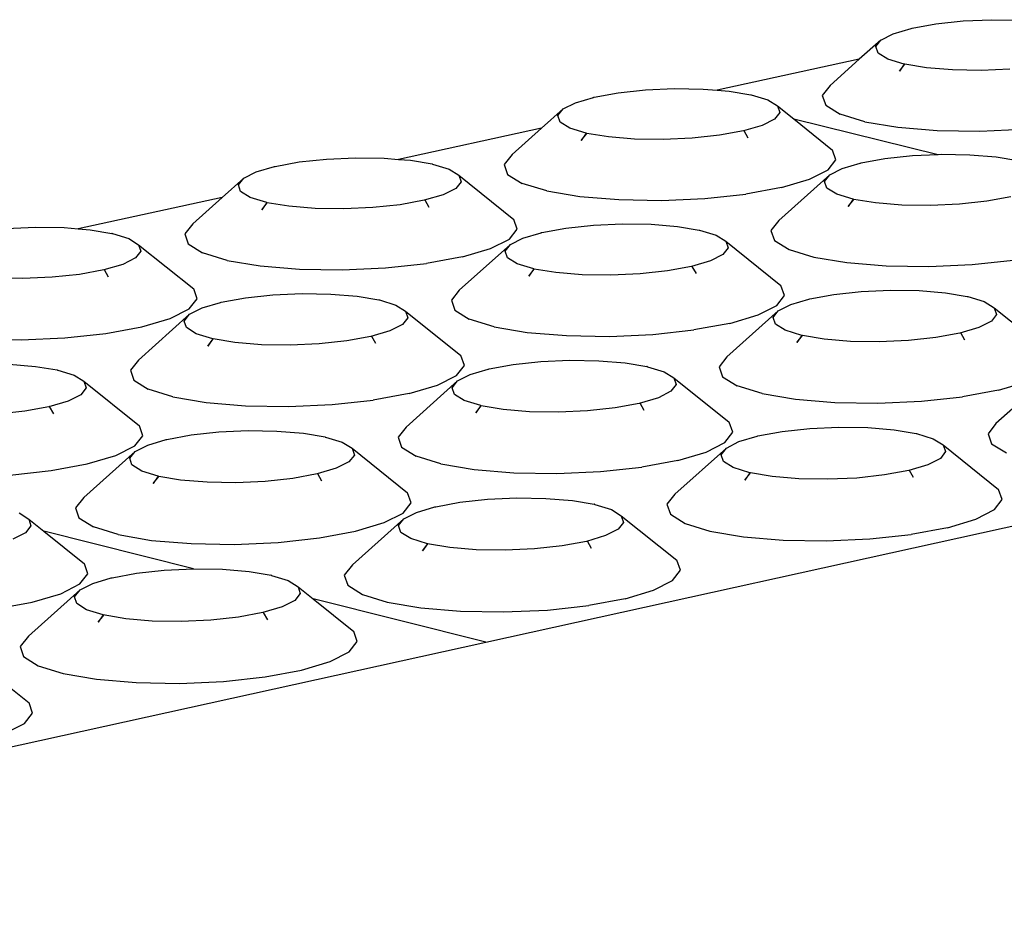
# Model space of a CAD drawing. Units: millimetres. Extents: x 582272 to 593759, y 6957416 to 6960821.
# Drawn here: x 587591 to 587592, y 6959728 to 6959729 of the extents above; entities that cross this region are included whole.
import ezdxf

# ---------------------------------------------------------------- set-up
doc = ezdxf.new("R2010")
doc.units = ezdxf.units.MM
doc.layers.add('RAMPA', color=10, linetype='Continuous')

msp = doc.modelspace()

# ---------------------------------------------------------------- linework, layer by layer
at = {"layer": 'RAMPA'}
for p, q in [((587592.2938, 6959729.4522), (587592.3197, 6959729.4598)), ((587592.3197, 6959729.4598), (587592.3209, 6959729.4601)), ((587592.3197, 6959729.4598), (587592.3198, 6959729.4599)), ((587592.3198, 6959729.4599), (587592.3209, 6959729.4601)), ((587592.3209, 6959729.4601), (587592.3553, 6959729.4664)), ((587592.3553, 6959729.4664), (587592.3947, 6959729.4707)), ((587592.3947, 6959729.4707), (587592.4364, 6959729.4725)), ((587592.4364, 6959729.4725), (587592.4776, 6959729.4719)), ((587592.2759, 6959729.4431), (587592.2938, 6959729.4522)), ((587592.2759, 6959729.4431), (587592.2447, 6959729.4152)), ((587592.2684, 6959729.4335), (587592.2759, 6959729.4431)), ((587592.2718, 6959729.4241), (587592.2684, 6959729.4335)), ((587592.2859, 6959729.4154), (587592.2718, 6959729.4241)), ((587592.2447, 6959729.4152), (587592.0391, 6959729.3705)), ((587592.2447, 6959729.4152), (587592.2023, 6959729.3772)), ((587592.3098, 6959729.4082), (587592.2859, 6959729.4154)), ((587592.3098, 6959729.4082), (587592.3027, 6959729.3978)), ((587592.3027, 6959729.3978), (587592.3105, 6959729.4079)), ((587592.3105, 6959729.4079), (587592.3098, 6959729.4082)), ((587592.3417, 6959729.4028), (587592.3105, 6959729.4079)), ((587592.3796, 6959729.3997), (587592.3417, 6959729.4028)), ((587592.4209, 6959729.399), (587592.3796, 6959729.3997)), ((587592.4626, 6959729.4009), (587592.4209, 6959729.399)), ((587592.2023, 6959729.3772), (587592.1911, 6959729.3628)), ((587591.8342, 6959729.3524), (587591.8602, 6959729.3601)), ((587591.8602, 6959729.3601), (587591.8614, 6959729.3604)), ((587591.8602, 6959729.3601), (587591.8603, 6959729.3602)), ((587591.8603, 6959729.3602), (587591.8614, 6959729.3604)), ((587591.8614, 6959729.3604), (587591.896, 6959729.3668)), ((587591.896, 6959729.3668), (587591.9355, 6959729.371)), ((587591.9355, 6959729.371), (587591.9773, 6959729.3729)), ((587591.9773, 6959729.3729), (587592.0186, 6959729.3722)), ((587592.0186, 6959729.3722), (587592.0391, 6959729.3705)), ((587592.0391, 6959729.3705), (587592.0565, 6959729.3691)), ((587592.0565, 6959729.3691), (587592.0877, 6959729.3639)), ((587592.0879, 6959729.3638), (587592.0877, 6959729.3639)), ((587592.0879, 6959729.3638), (587592.0885, 6959729.3637)), ((587592.0885, 6959729.3637), (587592.1123, 6959729.3564)), ((587592.1911, 6959729.3628), (587592.1962, 6959729.3487)), ((587591.8161, 6959729.3433), (587591.8342, 6959729.3524)), ((587592.1123, 6959729.3564), (587592.1264, 6959729.3478)), ((587592.1264, 6959729.3478), (587592.1298, 6959729.3383)), ((587592.1264, 6959729.3478), (587592.1498, 6959729.329)), ((587592.1962, 6959729.3487), (587592.2172, 6959729.3358)), ((587591.8161, 6959729.3433), (587591.7849, 6959729.3153)), ((587591.8085, 6959729.3337), (587591.8161, 6959729.3433)), ((587591.8118, 6959729.3242), (587591.8085, 6959729.3337)), ((587592.1298, 6959729.3383), (587592.1222, 6959729.3287)), ((587592.2528, 6959729.3249), (587592.2172, 6959729.3358)), ((587591.8259, 6959729.3155), (587591.8118, 6959729.3242)), ((587592.1042, 6959729.3195), (587592.077, 6959729.3115)), ((587592.1222, 6959729.3287), (587592.1042, 6959729.3195)), ((587592.1498, 6959729.329), (587592.3587, 6959729.2775)), ((587592.1498, 6959729.329), (587592.2058, 6959729.2839)), ((587592.2528, 6959729.3249), (587592.3006, 6959729.3169)), ((587592.3006, 6959729.3169), (587592.3572, 6959729.3122)), ((587591.7849, 6959729.3153), (587591.5781, 6959729.2704)), ((587591.7849, 6959729.3153), (587591.7425, 6959729.2773)), ((587591.8497, 6959729.3082), (587591.8259, 6959729.3155)), ((587591.8497, 6959729.3082), (587591.8426, 6959729.2978)), ((587591.8426, 6959729.2978), (587591.8504, 6959729.308)), ((587591.8504, 6959729.308), (587591.8497, 6959729.3082)), ((587591.8817, 6959729.3028), (587591.8504, 6959729.308)), ((587591.9196, 6959729.2997), (587591.8817, 6959729.3028)), ((587592.0424, 6959729.3052), (587592.0029, 6959729.3009)), ((587592.077, 6959729.3115), (587592.0424, 6959729.3052)), ((587592.0781, 6959729.3117), (587592.077, 6959729.3115)), ((587592.0839, 6959729.3013), (587592.0781, 6959729.3117)), ((587592.3572, 6959729.3122), (587592.4188, 6959729.3113)), ((587592.4188, 6959729.3113), (587592.4812, 6959729.314)), ((587591.961, 6959729.2991), (587591.9196, 6959729.2997)), ((587592.0029, 6959729.3009), (587591.961, 6959729.2991)), ((587591.7425, 6959729.2773), (587591.7311, 6959729.2629)), ((587592.2108, 6959729.2698), (587592.2058, 6959729.2839)), ((587592.2818, 6959729.2715), (587592.3214, 6959729.2758)), ((587592.3214, 6959729.2758), (587592.3587, 6959729.2775)), ((587592.3587, 6959729.2775), (587592.3633, 6959729.2777)), ((587592.3633, 6959729.2777), (587592.4047, 6959729.277)), ((587592.4047, 6959729.277), (587592.4427, 6959729.2739)), ((587592.4427, 6959729.2739), (587592.474, 6959729.2687)), ((587591.3725, 6959729.2523), (587591.3987, 6959729.2599)), ((587591.3987, 6959729.2599), (587591.3999, 6959729.2603)), ((587591.3987, 6959729.2599), (587591.3988, 6959729.2601)), ((587591.3988, 6959729.2601), (587591.3999, 6959729.2603)), ((587591.3999, 6959729.2603), (587591.4346, 6959729.2667)), ((587591.4346, 6959729.2667), (587591.4742, 6959729.2709)), ((587591.4742, 6959729.2709), (587591.5162, 6959729.2728)), ((587591.5162, 6959729.2728), (587591.5575, 6959729.2721)), ((587591.5575, 6959729.2721), (587591.5781, 6959729.2704)), ((587591.5781, 6959729.2704), (587591.5955, 6959729.269)), ((587591.5955, 6959729.269), (587591.6267, 6959729.2638)), ((587591.6269, 6959729.2637), (587591.6267, 6959729.2638)), ((587591.6269, 6959729.2637), (587591.6275, 6959729.2636)), ((587591.6275, 6959729.2636), (587591.6513, 6959729.2563)), ((587591.7311, 6959729.2629), (587591.736, 6959729.2487)), ((587592.1996, 6959729.2554), (587592.2108, 6959729.2698)), ((587592.22, 6959729.2571), (587592.2461, 6959729.2648)), ((587592.2461, 6959729.2648), (587592.2473, 6959729.2652)), ((587592.2461, 6959729.2648), (587592.2462, 6959729.265)), ((587592.2462, 6959729.265), (587592.2473, 6959729.2652)), ((587592.2473, 6959729.2652), (587592.2818, 6959729.2715)), ((587591.3543, 6959729.2431), (587591.3725, 6959729.2523)), ((587591.6513, 6959729.2563), (587591.6653, 6959729.2476)), ((587591.6653, 6959729.2476), (587591.745, 6959729.1836)), ((587591.6653, 6959729.2476), (587591.6686, 6959729.2381)), ((587591.736, 6959729.2487), (587591.757, 6959729.2357)), ((587592.202, 6959729.248), (587592.1282, 6959729.1818)), ((587592.1727, 6959729.2417), (587592.1996, 6959729.2554)), ((587592.1945, 6959729.2383), (587592.202, 6959729.248)), ((587592.202, 6959729.248), (587592.22, 6959729.2571)), ((587591.3543, 6959729.2431), (587591.3231, 6959729.2151)), ((587591.3466, 6959729.2334), (587591.3543, 6959729.2431)), ((587591.3498, 6959729.2239), (587591.3466, 6959729.2334)), ((587591.6686, 6959729.2381), (587591.661, 6959729.2284)), ((587591.7925, 6959729.2248), (587591.757, 6959729.2357)), ((587592.1321, 6959729.2297), (587592.1727, 6959729.2417)), ((587592.1979, 6959729.2288), (587592.1945, 6959729.2383)), ((587591.3638, 6959729.2152), (587591.3498, 6959729.2239)), ((587591.6428, 6959729.2192), (587591.6155, 6959729.2112)), ((587591.661, 6959729.2284), (587591.6428, 6959729.2192)), ((587591.7925, 6959729.2248), (587591.8403, 6959729.2167)), ((587592.0213, 6959729.2138), (587592.0805, 6959729.2202)), ((587592.1321, 6959729.2297), (587592.0805, 6959729.2202)), ((587592.212, 6959729.2201), (587592.1979, 6959729.2288)), ((587592.236, 6959729.2128), (587592.212, 6959729.2201)), ((587591.3231, 6959729.2151), (587591.115, 6959729.1699)), ((587591.3231, 6959729.2151), (587591.2806, 6959729.1769)), ((587591.3876, 6959729.2079), (587591.3638, 6959729.2152)), ((587591.3876, 6959729.2079), (587591.3805, 6959729.1974)), ((587591.3805, 6959729.1974), (587591.3883, 6959729.2076)), ((587591.3883, 6959729.2076), (587591.3876, 6959729.2079)), ((587591.4196, 6959729.2025), (587591.3883, 6959729.2076)), ((587591.5808, 6959729.2048), (587591.541, 6959729.2005)), ((587591.6155, 6959729.2112), (587591.5808, 6959729.2048)), ((587591.6165, 6959729.2114), (587591.6155, 6959729.2112)), ((587591.6223, 6959729.2009), (587591.6165, 6959729.2114)), ((587591.8403, 6959729.2167), (587591.897, 6959729.2121)), ((587591.897, 6959729.2121), (587591.9587, 6959729.2111)), ((587591.9587, 6959729.2111), (587592.0213, 6959729.2138)), ((587592.236, 6959729.2128), (587592.2288, 6959729.2023)), ((587592.2288, 6959729.2023), (587592.2367, 6959729.2125)), ((587592.2367, 6959729.2125), (587592.236, 6959729.2128)), ((587592.2681, 6959729.2073), (587592.2367, 6959729.2125)), ((587592.3061, 6959729.2042), (587592.2681, 6959729.2073)), ((587592.3476, 6959729.2035), (587592.3061, 6959729.2042)), ((587592.3895, 6959729.2054), (587592.3476, 6959729.2035)), ((587592.4292, 6959729.2097), (587592.3895, 6959729.2054)), ((587592.4638, 6959729.2161), (587592.4292, 6959729.2097)), ((587591.4576, 6959729.1993), (587591.4196, 6959729.2025)), ((587591.499, 6959729.1986), (587591.4576, 6959729.1993)), ((587591.541, 6959729.2005), (587591.499, 6959729.1986)), ((587591.2806, 6959729.1769), (587591.269, 6959729.1625)), ((587591.7499, 6959729.1694), (587591.745, 6959729.1836)), ((587591.8203, 6959729.171), (587591.86, 6959729.1753)), ((587591.86, 6959729.1753), (587591.9021, 6959729.1772)), ((587591.9021, 6959729.1772), (587591.9435, 6959729.1765)), ((587591.9435, 6959729.1765), (587591.9816, 6959729.1733)), ((587592.1282, 6959729.1818), (587592.1168, 6959729.1674)), ((587591.0109, 6959729.1704), (587591.053, 6959729.1722)), ((587591.053, 6959729.1722), (587591.0944, 6959729.1716)), ((587591.0944, 6959729.1716), (587591.115, 6959729.1699)), ((587591.115, 6959729.1699), (587591.1324, 6959729.1684)), ((587591.1324, 6959729.1684), (587591.1637, 6959729.1632)), ((587591.1638, 6959729.1631), (587591.1637, 6959729.1632)), ((587591.1638, 6959729.1631), (587591.1644, 6959729.163)), ((587591.1644, 6959729.163), (587591.1882, 6959729.1557)), ((587591.269, 6959729.1625), (587591.2738, 6959729.1482)), ((587591.7385, 6959729.1549), (587591.7499, 6959729.1694)), ((587591.7582, 6959729.1565), (587591.7844, 6959729.1643)), ((587591.7844, 6959729.1643), (587591.7856, 6959729.1646)), ((587591.7844, 6959729.1643), (587591.7845, 6959729.1644)), ((587591.7845, 6959729.1644), (587591.7856, 6959729.1646)), ((587591.7856, 6959729.1646), (587591.8203, 6959729.171)), ((587591.9816, 6959729.1733), (587592.0129, 6959729.1681)), ((587592.0131, 6959729.168), (587592.0129, 6959729.1681)), ((587592.0131, 6959729.168), (587592.0137, 6959729.1679)), ((587592.0137, 6959729.1679), (587592.0376, 6959729.1606)), ((587592.0376, 6959729.1606), (587592.0517, 6959729.1518)), ((587592.1168, 6959729.1674), (587592.1219, 6959729.1531)), ((587591.1882, 6959729.1557), (587591.2022, 6959729.1469)), ((587591.2022, 6959729.1469), (587591.2054, 6959729.1374)), ((587591.2022, 6959729.1469), (587591.2821, 6959729.0829)), ((587591.2738, 6959729.1482), (587591.2947, 6959729.1352)), ((587591.7401, 6959729.1473), (587591.6661, 6959729.081)), ((587591.7114, 6959729.1412), (587591.7385, 6959729.1549)), ((587591.7324, 6959729.1376), (587591.7401, 6959729.1473)), ((587591.7401, 6959729.1473), (587591.7582, 6959729.1565)), ((587592.0517, 6959729.1518), (587592.1314, 6959729.0878)), ((587592.0517, 6959729.1518), (587592.0551, 6959729.1423)), ((587592.1219, 6959729.1531), (587592.143, 6959729.1401)), ((587591.2054, 6959729.1374), (587591.1976, 6959729.1277)), ((587591.3302, 6959729.1242), (587591.2947, 6959729.1352)), ((587591.6706, 6959729.1292), (587591.7114, 6959729.1412)), ((587591.7357, 6959729.1281), (587591.7324, 6959729.1376)), ((587592.0475, 6959729.1326), (587592.0294, 6959729.1234)), ((587592.0551, 6959729.1423), (587592.0475, 6959729.1326)), ((587592.143, 6959729.1401), (587592.1788, 6959729.1291)), ((587591.1794, 6959729.1184), (587591.1519, 6959729.1104)), ((587591.1976, 6959729.1277), (587591.1794, 6959729.1184)), ((587591.3302, 6959729.1242), (587591.378, 6959729.1161)), ((587591.5594, 6959729.1132), (587591.6187, 6959729.1196)), ((587591.6706, 6959729.1292), (587591.6187, 6959729.1196)), ((587591.7498, 6959729.1193), (587591.7357, 6959729.1281)), ((587591.7738, 6959729.112), (587591.7498, 6959729.1193)), ((587592.0294, 6959729.1234), (587592.0021, 6959729.1153)), ((587592.1788, 6959729.1291), (587592.2267, 6959729.121)), ((587592.2267, 6959729.121), (587592.2836, 6959729.1163)), ((587592.3454, 6959729.1153), (587592.4081, 6959729.1181)), ((587592.4081, 6959729.1181), (587592.4673, 6959729.1245)), ((587591.117, 6959729.1039), (587591.0771, 6959729.0997)), ((587591.1519, 6959729.1104), (587591.117, 6959729.1039)), ((587591.1529, 6959729.1105), (587591.1519, 6959729.1104)), ((587591.1587, 6959729.1001), (587591.1529, 6959729.1105)), ((587591.378, 6959729.1161), (587591.4348, 6959729.1114)), ((587591.4348, 6959729.1114), (587591.4966, 6959729.1104)), ((587591.4966, 6959729.1104), (587591.5594, 6959729.1132)), ((587591.7738, 6959729.112), (587591.7666, 6959729.1015)), ((587591.7666, 6959729.1015), (587591.7745, 6959729.1117)), ((587591.7745, 6959729.1117), (587591.7738, 6959729.112)), ((587591.8059, 6959729.1065), (587591.7745, 6959729.1117)), ((587591.844, 6959729.1034), (587591.8059, 6959729.1065)), ((587591.8855, 6959729.1027), (587591.844, 6959729.1034)), ((587591.9276, 6959729.1046), (587591.8855, 6959729.1027)), ((587591.9673, 6959729.1089), (587591.9276, 6959729.1046)), ((587592.0021, 6959729.1153), (587591.9673, 6959729.1089)), ((587592.0031, 6959729.1155), (587592.0021, 6959729.1153)), ((587592.009, 6959729.105), (587592.0031, 6959729.1155)), ((587592.2836, 6959729.1163), (587592.3454, 6959729.1153)), ((587591.035, 6959729.0978), (587590.9935, 6959729.0984)), ((587591.0771, 6959729.0997), (587591.035, 6959729.0978)), ((587591.2869, 6959729.0686), (587591.2821, 6959729.0829)), ((587591.3966, 6959729.0743), (587591.4387, 6959729.0762)), ((587591.4387, 6959729.0762), (587591.4803, 6959729.0755)), ((587591.4803, 6959729.0755), (587591.5184, 6959729.0724)), ((587591.6661, 6959729.081), (587591.6547, 6959729.0665)), ((587592.1365, 6959729.0735), (587592.1314, 6959729.0878)), ((587592.173, 6959729.0685), (587592.2077, 6959729.075)), ((587592.2077, 6959729.075), (587592.2475, 6959729.0792)), ((587592.2475, 6959729.0792), (587592.2896, 6959729.0811)), ((587592.2896, 6959729.0811), (587592.3311, 6959729.0805)), ((587592.3311, 6959729.0805), (587592.3693, 6959729.0773)), ((587592.3693, 6959729.0773), (587592.4007, 6959729.0721)), ((587591.2753, 6959729.054), (587591.2869, 6959729.0686)), ((587591.2944, 6959729.0555), (587591.3207, 6959729.0633)), ((587591.3207, 6959729.0633), (587591.3219, 6959729.0636)), ((587591.3207, 6959729.0633), (587591.3208, 6959729.0634)), ((587591.3208, 6959729.0634), (587591.3219, 6959729.0636)), ((587591.3219, 6959729.0636), (587591.3568, 6959729.07)), ((587591.3568, 6959729.07), (587591.3966, 6959729.0743)), ((587591.5184, 6959729.0724), (587591.5498, 6959729.0671)), ((587591.5499, 6959729.067), (587591.5498, 6959729.0671)), ((587591.5499, 6959729.067), (587591.5505, 6959729.0669)), ((587591.5505, 6959729.0669), (587591.5744, 6959729.0596)), ((587591.6547, 6959729.0665), (587591.6596, 6959729.0522)), ((587592.1252, 6959729.059), (587592.1365, 6959729.0735)), ((587592.1275, 6959729.0512), (587592.1456, 6959729.0604)), ((587592.1456, 6959729.0604), (587592.1718, 6959729.0682)), ((587592.1718, 6959729.0682), (587592.173, 6959729.0685)), ((587592.1718, 6959729.0682), (587592.1719, 6959729.0683)), ((587592.1719, 6959729.0683), (587592.173, 6959729.0685)), ((587592.4009, 6959729.0719), (587592.4007, 6959729.0721)), ((587592.4009, 6959729.0719), (587592.4015, 6959729.0718)), ((587592.4015, 6959729.0718), (587592.4255, 6959729.0645)), ((587592.4255, 6959729.0645), (587592.4398, 6959729.0557)), ((587591.2761, 6959729.0463), (587591.2021, 6959728.9798)), ((587591.2481, 6959729.0403), (587591.2753, 6959729.054)), ((587591.2683, 6959729.0365), (587591.2761, 6959729.0463)), ((587591.2761, 6959729.0463), (587591.2944, 6959729.0555)), ((587591.5744, 6959729.0596), (587591.5885, 6959729.0508)), ((587591.5885, 6959729.0508), (587591.6685, 6959728.9866)), ((587591.5885, 6959729.0508), (587591.5918, 6959729.0412)), ((587591.6596, 6959729.0522), (587591.6806, 6959729.0391)), ((587592.1275, 6959729.0512), (587592.0533, 6959728.9848)), ((587592.0982, 6959729.0452), (587592.1252, 6959729.059)), ((587592.1199, 6959729.0414), (587592.1275, 6959729.0512)), ((587592.4433, 6959729.0461), (587592.4357, 6959729.0364)), ((587592.4398, 6959729.0557), (587592.5196, 6959728.9915)), ((587592.4398, 6959729.0557), (587592.4433, 6959729.0461)), ((587591.207, 6959729.0281), (587591.2481, 6959729.0403)), ((587591.2715, 6959729.0269), (587591.2683, 6959729.0365)), ((587591.5918, 6959729.0412), (587591.5841, 6959729.0314)), ((587591.7163, 6959729.0281), (587591.6806, 6959729.0391)), ((587592.0574, 6959729.0331), (587592.0055, 6959729.0235)), ((587592.0574, 6959729.0331), (587592.0982, 6959729.0452)), ((587592.1233, 6959729.0318), (587592.1199, 6959729.0414)), ((587592.1375, 6959729.023), (587592.1233, 6959729.0318)), ((587592.4357, 6959729.0364), (587592.4177, 6959729.0271)), ((587591.0954, 6959729.0121), (587591.1549, 6959729.0186)), ((587591.1549, 6959729.0186), (587591.207, 6959729.0281)), ((587591.2856, 6959729.0181), (587591.2715, 6959729.0269)), ((587591.3095, 6959729.0107), (587591.2856, 6959729.0181)), ((587591.5658, 6959729.0222), (587591.5383, 6959729.014)), ((587591.5841, 6959729.0314), (587591.5658, 6959729.0222)), ((587591.7163, 6959729.0281), (587591.7643, 6959729.02)), ((587591.7643, 6959729.02), (587591.8212, 6959729.0153)), ((587591.9461, 6959729.0171), (587592.0055, 6959729.0235)), ((587592.1616, 6959729.0157), (587592.1375, 6959729.023)), ((587592.3903, 6959729.019), (587592.3556, 6959729.0125)), ((587592.4177, 6959729.0271), (587592.3903, 6959729.019)), ((587592.3914, 6959729.0192), (587592.3903, 6959729.019)), ((587592.3972, 6959729.0087), (587592.3914, 6959729.0192)), ((587590.9705, 6959729.0103), (587591.0325, 6959729.0093)), ((587591.0325, 6959729.0093), (587591.0954, 6959729.0121)), ((587591.3095, 6959729.0107), (587591.3023, 6959729.0002)), ((587591.3023, 6959729.0002), (587591.3102, 6959729.0105)), ((587591.3102, 6959729.0105), (587591.3095, 6959729.0107)), ((587591.3416, 6959729.0053), (587591.3102, 6959729.0105)), ((587591.3798, 6959729.0021), (587591.3416, 6959729.0053)), ((587591.4636, 6959729.0033), (587591.4214, 6959729.0014)), ((587591.5035, 6959729.0076), (587591.4636, 6959729.0033)), ((587591.5383, 6959729.014), (587591.5035, 6959729.0076)), ((587591.5394, 6959729.0142), (587591.5383, 6959729.014)), ((587591.5452, 6959729.0038), (587591.5394, 6959729.0142)), ((587591.8212, 6959729.0153), (587591.8832, 6959729.0143)), ((587591.8832, 6959729.0143), (587591.9461, 6959729.0171)), ((587592.1616, 6959729.0157), (587592.1544, 6959729.0052)), ((587592.1544, 6959729.0052), (587592.1623, 6959729.0154)), ((587592.1623, 6959729.0154), (587592.1616, 6959729.0157)), ((587592.1938, 6959729.0102), (587592.1623, 6959729.0154)), ((587592.232, 6959729.007), (587592.1938, 6959729.0102)), ((587592.2736, 6959729.0064), (587592.232, 6959729.007)), ((587592.3158, 6959729.0082), (587592.2736, 6959729.0064)), ((587592.3556, 6959729.0125), (587592.3158, 6959729.0082)), ((587591.4214, 6959729.0014), (587591.3798, 6959729.0021)), ((587591.2021, 6959728.9798), (587591.1904, 6959728.9652)), ((587591.6734, 6959728.9722), (587591.6685, 6959728.9866)), ((587591.7043, 6959728.5717), (587593.5602, 6959728.9811)), ((587591.744, 6959728.9735), (587591.7839, 6959728.9779)), ((587591.7839, 6959728.9779), (587591.8261, 6959728.9797)), ((587591.8261, 6959728.9797), (587591.8677, 6959728.9791)), ((587591.8677, 6959728.9791), (587591.906, 6959728.9759)), ((587591.906, 6959728.9759), (587591.9375, 6959728.9706)), ((587592.0533, 6959728.9848), (587592.042, 6959728.9702)), ((587591.015, 6959728.9741), (587591.0531, 6959728.9709)), ((587591.0531, 6959728.9709), (587591.0845, 6959728.9657)), ((587591.0847, 6959728.9656), (587591.0845, 6959728.9657)), ((587591.0847, 6959728.9656), (587591.0852, 6959728.9655)), ((587591.0852, 6959728.9655), (587591.1091, 6959728.9581)), ((587591.1904, 6959728.9652), (587591.1952, 6959728.9509)), ((587591.6619, 6959728.9576), (587591.6734, 6959728.9722)), ((587591.6816, 6959728.959), (587591.7079, 6959728.9667)), ((587591.7079, 6959728.9667), (587591.7091, 6959728.9671)), ((587591.7079, 6959728.9667), (587591.7081, 6959728.9669)), ((587591.7081, 6959728.9669), (587591.7091, 6959728.9671)), ((587591.7091, 6959728.9671), (587591.744, 6959728.9735)), ((587591.9376, 6959728.9705), (587591.9375, 6959728.9706)), ((587591.9376, 6959728.9705), (587591.9382, 6959728.9704)), ((587591.9382, 6959728.9704), (587591.9622, 6959728.963)), ((587591.9622, 6959728.963), (587591.9764, 6959728.9542)), ((587592.042, 6959728.9702), (587592.047, 6959728.9558)), ((587591.1091, 6959728.9581), (587591.1232, 6959728.9493)), ((587591.1232, 6959728.9493), (587591.1264, 6959728.9396)), ((587591.1232, 6959728.9493), (587591.2034, 6959728.8849)), ((587591.1952, 6959728.9509), (587591.2161, 6959728.9377)), ((587591.6634, 6959728.9497), (587591.5891, 6959728.8831)), ((587591.6347, 6959728.9438), (587591.6619, 6959728.9576)), ((587591.6557, 6959728.9399), (587591.6634, 6959728.9497)), ((587591.6634, 6959728.9497), (587591.6816, 6959728.959)), ((587591.9764, 6959728.9542), (587592.0565, 6959728.8899)), ((587591.9764, 6959728.9542), (587591.9798, 6959728.9446)), ((587592.047, 6959728.9558), (587592.0682, 6959728.9427)), ((587592.5166, 6959728.9546), (587592.4422, 6959728.8881)), ((587592.4458, 6959728.9366), (587592.4866, 6959728.9487)), ((587591.1264, 6959728.9396), (587591.1185, 6959728.9298)), ((587591.2518, 6959728.9267), (587591.2161, 6959728.9377)), ((587591.5937, 6959728.9316), (587591.6347, 6959728.9438)), ((587591.659, 6959728.9302), (587591.6557, 6959728.9399)), ((587591.9721, 6959728.9348), (587591.954, 6959728.9255)), ((587591.9798, 6959728.9446), (587591.9721, 6959728.9348)), ((587592.1041, 6959728.9316), (587592.0682, 6959728.9427)), ((587592.4458, 6959728.9366), (587592.3939, 6959728.927)), ((587591.1002, 6959728.9205), (587591.0725, 6959728.9124)), ((587591.1185, 6959728.9298), (587591.1002, 6959728.9205)), ((587591.2518, 6959728.9267), (587591.2998, 6959728.9185)), ((587591.2998, 6959728.9185), (587591.3568, 6959728.9137)), ((587591.482, 6959728.9156), (587591.5416, 6959728.922)), ((587591.5937, 6959728.9316), (587591.5416, 6959728.922)), ((587591.6731, 6959728.9214), (587591.659, 6959728.9302)), ((587591.6972, 6959728.914), (587591.6731, 6959728.9214)), ((587591.954, 6959728.9255), (587591.9265, 6959728.9173)), ((587592.1041, 6959728.9316), (587592.1522, 6959728.9235)), ((587592.1522, 6959728.9235), (587592.2093, 6959728.9187)), ((587592.2093, 6959728.9187), (587592.2715, 6959728.9177)), ((587592.2715, 6959728.9177), (587592.3344, 6959728.9205)), ((587592.3344, 6959728.9205), (587592.3939, 6959728.927)), ((587591.0375, 6959728.9059), (587590.9975, 6959728.9016)), ((587591.0725, 6959728.9124), (587591.0375, 6959728.9059)), ((587591.0736, 6959728.9126), (587591.0725, 6959728.9124)), ((587591.0794, 6959728.9021), (587591.0736, 6959728.9126)), ((587591.3568, 6959728.9137), (587591.419, 6959728.9127)), ((587591.419, 6959728.9127), (587591.482, 6959728.9156)), ((587591.6972, 6959728.914), (587591.69, 6959728.9035)), ((587591.69, 6959728.9035), (587591.6979, 6959728.9138)), ((587591.6979, 6959728.9138), (587591.6972, 6959728.914)), ((587591.7294, 6959728.9085), (587591.6979, 6959728.9138)), ((587591.7677, 6959728.9053), (587591.7294, 6959728.9085)), ((587591.8094, 6959728.9046), (587591.7677, 6959728.9053)), ((587591.8516, 6959728.9065), (587591.8094, 6959728.9046)), ((587591.8916, 6959728.9109), (587591.8516, 6959728.9065)), ((587591.9265, 6959728.9173), (587591.8916, 6959728.9109)), ((587591.9275, 6959728.9175), (587591.9265, 6959728.9173)), ((587591.9334, 6959728.907), (587591.9275, 6959728.9175)), ((587592.0616, 6959728.8755), (587592.0565, 6959728.8899)), ((587591.2082, 6959728.8705), (587591.2034, 6959728.8849)), ((587591.2783, 6959728.8717), (587591.3183, 6959728.876)), ((587591.3183, 6959728.876), (587591.3606, 6959728.8779)), ((587591.3606, 6959728.8779), (587591.4023, 6959728.8772)), ((587591.4023, 6959728.8772), (587591.4406, 6959728.874)), ((587591.5891, 6959728.8831), (587591.5776, 6959728.8685)), ((587592.0502, 6959728.8608), (587592.0616, 6959728.8755)), ((587592.098, 6959728.8702), (587592.1329, 6959728.8766)), ((587592.1329, 6959728.8766), (587592.1729, 6959728.881)), ((587592.1729, 6959728.881), (587592.2152, 6959728.8829)), ((587592.2152, 6959728.8829), (587592.2569, 6959728.8822)), ((587592.2569, 6959728.8822), (587592.2952, 6959728.879)), ((587592.2952, 6959728.879), (587592.3268, 6959728.8737)), ((587592.4422, 6959728.8881), (587592.4309, 6959728.8734)), ((587591.1966, 6959728.8559), (587591.2082, 6959728.8705)), ((587591.2156, 6959728.857), (587591.242, 6959728.8648)), ((587591.242, 6959728.8648), (587591.2432, 6959728.8652)), ((587591.242, 6959728.8648), (587591.2422, 6959728.865)), ((587591.2422, 6959728.865), (587591.2432, 6959728.8652)), ((587591.2432, 6959728.8652), (587591.2783, 6959728.8717)), ((587591.4406, 6959728.874), (587591.4721, 6959728.8688)), ((587591.4722, 6959728.8686), (587591.4721, 6959728.8688)), ((587591.4722, 6959728.8686), (587591.4728, 6959728.8685)), ((587591.4728, 6959728.8685), (587591.4968, 6959728.8611)), ((587591.4968, 6959728.8611), (587591.511, 6959728.8523)), ((587591.5776, 6959728.8685), (587591.5825, 6959728.854)), ((587592.023, 6959728.8469), (587592.0502, 6959728.8608)), ((587592.0524, 6959728.8527), (587592.0705, 6959728.862)), ((587592.0705, 6959728.862), (587592.0968, 6959728.8698)), ((587592.0968, 6959728.8698), (587592.098, 6959728.8702)), ((587592.0968, 6959728.8698), (587592.097, 6959728.87)), ((587592.097, 6959728.87), (587592.098, 6959728.8702)), ((587592.3269, 6959728.8736), (587592.3268, 6959728.8737)), ((587592.3269, 6959728.8736), (587592.3275, 6959728.8735)), ((587592.3275, 6959728.8735), (587592.3517, 6959728.8661)), ((587592.3517, 6959728.8661), (587592.366, 6959728.8572)), ((587592.4309, 6959728.8734), (587592.4361, 6959728.859)), ((587591.1972, 6959728.8477), (587591.1229, 6959728.781)), ((587591.1692, 6959728.842), (587591.1966, 6959728.8559)), ((587591.1894, 6959728.8378), (587591.1972, 6959728.8477)), ((587591.1972, 6959728.8477), (587591.2156, 6959728.857)), ((587591.511, 6959728.8523), (587591.5143, 6959728.8426)), ((587591.511, 6959728.8523), (587591.5913, 6959728.7878)), ((587591.5825, 6959728.854), (587591.6036, 6959728.8408)), ((587592.0524, 6959728.8527), (587591.9779, 6959728.786)), ((587591.982, 6959728.8347), (587592.023, 6959728.8469)), ((587592.0447, 6959728.8428), (587592.0524, 6959728.8527)), ((587592.3695, 6959728.8476), (587592.3619, 6959728.8377)), ((587592.366, 6959728.8572), (587592.4461, 6959728.7928)), ((587592.366, 6959728.8572), (587592.3695, 6959728.8476)), ((587592.4361, 6959728.859), (587592.4574, 6959728.8458)), ((587591.1279, 6959728.8298), (587591.1692, 6959728.842)), ((587591.1926, 6959728.8282), (587591.1894, 6959728.8378)), ((587591.5065, 6959728.8327), (587591.4882, 6959728.8234)), ((587591.5143, 6959728.8426), (587591.5065, 6959728.8327)), ((587591.6395, 6959728.8297), (587591.6036, 6959728.8408)), ((587591.982, 6959728.8347), (587591.9299, 6959728.8251)), ((587592.0481, 6959728.8331), (587592.0447, 6959728.8428)), ((587592.0624, 6959728.8243), (587592.0481, 6959728.8331)), ((587592.3619, 6959728.8377), (587592.3437, 6959728.8284)), ((587591.0158, 6959728.8136), (587591.0756, 6959728.8201)), ((587591.0756, 6959728.8201), (587591.1279, 6959728.8298)), ((587591.2067, 6959728.8193), (587591.1926, 6959728.8282)), ((587591.2307, 6959728.8119), (587591.2067, 6959728.8193)), ((587591.4882, 6959728.8234), (587591.4605, 6959728.8152)), ((587591.6395, 6959728.8297), (587591.6876, 6959728.8215)), ((587591.6876, 6959728.8215), (587591.7448, 6959728.8168)), ((587591.8071, 6959728.8157), (587591.8702, 6959728.8186)), ((587591.8702, 6959728.8186), (587591.9299, 6959728.8251)), ((587592.0865, 6959728.8168), (587592.0624, 6959728.8243)), ((587592.3163, 6959728.8202), (587592.2813, 6959728.8137)), ((587592.3437, 6959728.8284), (587592.3163, 6959728.8202)), ((587592.3173, 6959728.8204), (587592.3163, 6959728.8202)), ((587592.3232, 6959728.8099), (587592.3173, 6959728.8204)), ((587591.2307, 6959728.8119), (587591.2235, 6959728.8013)), ((587591.2235, 6959728.8013), (587591.2314, 6959728.8116)), ((587591.2314, 6959728.8116), (587591.2307, 6959728.8119)), ((587591.2629, 6959728.8063), (587591.2314, 6959728.8116)), ((587591.3013, 6959728.8031), (587591.2629, 6959728.8063)), ((587591.3854, 6959728.8044), (587591.343, 6959728.8025)), ((587591.4255, 6959728.8087), (587591.3854, 6959728.8044)), ((587591.4605, 6959728.8152), (587591.4255, 6959728.8087)), ((587591.4616, 6959728.8154), (587591.4605, 6959728.8152)), ((587591.4675, 6959728.8049), (587591.4616, 6959728.8154)), ((587591.7448, 6959728.8168), (587591.8071, 6959728.8157)), ((587592.0865, 6959728.8168), (587592.0793, 6959728.8063)), ((587592.0793, 6959728.8063), (587592.0872, 6959728.8166)), ((587592.0872, 6959728.8166), (587592.0865, 6959728.8168)), ((587592.1188, 6959728.8113), (587592.0872, 6959728.8166)), ((587592.1572, 6959728.8081), (587592.1188, 6959728.8113)), ((587592.199, 6959728.8074), (587592.1572, 6959728.8081)), ((587592.2413, 6959728.8093), (587592.199, 6959728.8074)), ((587592.2813, 6959728.8137), (587592.2413, 6959728.8093)), ((587591.343, 6959728.8025), (587591.3013, 6959728.8031)), ((587592.4514, 6959728.7783), (587592.4461, 6959728.7928)), ((587591.1229, 6959728.781), (587591.1111, 6959728.7663)), ((587591.5963, 6959728.7734), (587591.5913, 6959728.7878)), ((587591.6671, 6959728.7743), (587591.7071, 6959728.7787)), ((587591.7071, 6959728.7787), (587591.7495, 6959728.7806)), ((587591.7495, 6959728.7806), (587591.7913, 6959728.7799)), ((587591.7913, 6959728.7799), (587591.8297, 6959728.7767)), ((587591.8297, 6959728.7767), (587591.8613, 6959728.7714)), ((587591.9779, 6959728.786), (587591.9664, 6959728.7713)), ((587592.4401, 6959728.7636), (587592.4514, 6959728.7783)), ((587591.1111, 6959728.7663), (587591.1159, 6959728.7518)), ((587591.5847, 6959728.7586), (587591.5963, 6959728.7734)), ((587591.6044, 6959728.7596), (587591.6308, 6959728.7675)), ((587591.6308, 6959728.7675), (587591.632, 6959728.7678)), ((587591.6308, 6959728.7675), (587591.6309, 6959728.7676)), ((587591.6309, 6959728.7676), (587591.632, 6959728.7678)), ((587591.632, 6959728.7678), (587591.6671, 6959728.7743)), ((587591.8615, 6959728.7713), (587591.8613, 6959728.7714)), ((587591.8615, 6959728.7713), (587591.8621, 6959728.7712)), ((587591.8621, 6959728.7712), (587591.8862, 6959728.7637)), ((587591.8862, 6959728.7637), (587591.9004, 6959728.7548)), ((587591.9664, 6959728.7713), (587591.9715, 6959728.7568)), ((587592.413, 6959728.7497), (587592.4401, 6959728.7636)), ((587591.0294, 6959728.7587), (587591.0434, 6959728.7498)), ((587591.0434, 6959728.7498), (587591.0466, 6959728.7401)), ((587591.0434, 6959728.7498), (587591.0653, 6959728.7323)), ((587591.1159, 6959728.7518), (587591.1369, 6959728.7385)), ((587591.586, 6959728.7503), (587591.5115, 6959728.6835)), ((587591.5573, 6959728.7447), (587591.5847, 6959728.7586)), ((587591.5783, 6959728.7404), (587591.586, 6959728.7503)), ((587591.586, 6959728.7503), (587591.6044, 6959728.7596)), ((587591.9004, 6959728.7548), (587591.9038, 6959728.7451)), ((587591.9004, 6959728.7548), (587591.9809, 6959728.6903)), ((587591.9715, 6959728.7568), (587591.9927, 6959728.7435)), ((587592.372, 6959728.7374), (587592.413, 6959728.7497)), ((587591.0466, 6959728.7401), (587591.0387, 6959728.7302)), ((587591.1727, 6959728.7274), (587591.1369, 6959728.7385)), ((587591.5161, 6959728.7324), (587591.5573, 6959728.7447)), ((587591.5816, 6959728.7306), (587591.5783, 6959728.7404)), ((587591.8961, 6959728.7352), (587591.8778, 6959728.7259)), ((587591.9038, 6959728.7451), (587591.8961, 6959728.7352)), ((587591.9927, 6959728.7435), (587592.0287, 6959728.7324)), ((587592.372, 6959728.7374), (587592.3198, 6959728.7277)), ((587591.0387, 6959728.7302), (587591.0203, 6959728.7208)), ((587591.2818, 6959728.6779), (587591.0653, 6959728.7323)), ((587591.0653, 6959728.7323), (587591.1241, 6959728.6853)), ((587591.1727, 6959728.7274), (587591.2209, 6959728.7191)), ((587591.2209, 6959728.7191), (587591.2782, 6959728.7144)), ((587591.4039, 6959728.7162), (587591.4638, 6959728.7227)), ((587591.4638, 6959728.7227), (587591.5161, 6959728.7324)), ((587591.5958, 6959728.7217), (587591.5816, 6959728.7306)), ((587591.6199, 6959728.7143), (587591.5958, 6959728.7217)), ((587591.8778, 6959728.7259), (587591.8502, 6959728.7176)), ((587592.0287, 6959728.7324), (587592.0771, 6959728.7241)), ((587592.0771, 6959728.7241), (587592.1344, 6959728.7193)), ((587592.1344, 6959728.7193), (587592.1968, 6959728.7183)), ((587592.1968, 6959728.7183), (587592.2601, 6959728.7212)), ((587592.2601, 6959728.7212), (587592.3198, 6959728.7277)), ((587591.2782, 6959728.7144), (587591.3406, 6959728.7133)), ((587591.3406, 6959728.7133), (587591.4039, 6959728.7162)), ((587591.6199, 6959728.7143), (587591.6127, 6959728.7037)), ((587591.6127, 6959728.7037), (587591.6206, 6959728.714)), ((587591.6523, 6959728.7087), (587591.6199, 6959728.7143)), ((587591.6206, 6959728.714), (587591.6199, 6959728.7143)), ((587591.6907, 6959728.7055), (587591.6523, 6959728.7087)), ((587591.7326, 6959728.7048), (587591.6907, 6959728.7055)), ((587591.775, 6959728.7067), (587591.7326, 6959728.7048)), ((587591.8151, 6959728.7111), (587591.775, 6959728.7067)), ((587591.8502, 6959728.7176), (587591.8151, 6959728.7111)), ((587591.8513, 6959728.7178), (587591.8502, 6959728.7176)), ((587591.8572, 6959728.7073), (587591.8513, 6959728.7178)), ((587591.9859, 6959728.6758), (587591.9809, 6959728.6903)), ((587591.1289, 6959728.6708), (587591.1241, 6959728.6853)), ((587591.1991, 6959728.6716), (587591.2393, 6959728.676)), ((587591.2393, 6959728.676), (587591.2818, 6959728.6779)), ((587591.2818, 6959728.6779), (587591.3237, 6959728.6772)), ((587591.3237, 6959728.6772), (587591.3621, 6959728.674)), ((587591.5115, 6959728.6835), (587591.4998, 6959728.6687)), ((587591.9745, 6959728.661), (587591.9859, 6959728.6758)), ((587591.1171, 6959728.656), (587591.1289, 6959728.6708)), ((587591.1361, 6959728.6568), (587591.1627, 6959728.6647)), ((587591.1627, 6959728.6647), (587591.1639, 6959728.6651)), ((587591.1627, 6959728.6647), (587591.1628, 6959728.6649)), ((587591.1628, 6959728.6649), (587591.1639, 6959728.6651)), ((587591.1639, 6959728.6651), (587591.1991, 6959728.6716)), ((587591.3621, 6959728.674), (587591.3939, 6959728.6685)), ((587591.3939, 6959728.6685), (587591.3937, 6959728.6686)), ((587591.3939, 6959728.6685), (587591.3945, 6959728.6684)), ((587591.3945, 6959728.6684), (587591.4186, 6959728.6609)), ((587591.4998, 6959728.6687), (587591.5048, 6959728.6541)), ((587591.1176, 6959728.6474), (587591.043, 6959728.5804)), ((587591.0896, 6959728.6419), (587591.1171, 6959728.656)), ((587591.1097, 6959728.6375), (587591.1176, 6959728.6474)), ((587591.1176, 6959728.6474), (587591.1361, 6959728.6568)), ((587591.4186, 6959728.6609), (587591.4328, 6959728.652)), ((587591.4328, 6959728.652), (587591.4361, 6959728.6422)), ((587591.4328, 6959728.652), (587591.4547, 6959728.6344)), ((587591.5048, 6959728.6541), (587591.5259, 6959728.6408)), ((587591.9472, 6959728.6469), (587591.9745, 6959728.661)), ((587591.0481, 6959728.6296), (587591.0896, 6959728.6419)), ((587591.113, 6959728.6277), (587591.1097, 6959728.6375)), ((587591.4361, 6959728.6422), (587591.4282, 6959728.6323)), ((587591.7043, 6959728.5717), (587591.4547, 6959728.6344)), ((587591.4547, 6959728.6344), (587591.5135, 6959728.5873)), ((587591.5259, 6959728.6408), (587591.5619, 6959728.6296)), ((587591.906, 6959728.6346), (587591.8536, 6959728.6249)), ((587591.906, 6959728.6346), (587591.9472, 6959728.6469)), ((587590.9956, 6959728.6199), (587591.0481, 6959728.6296)), ((587591.1271, 6959728.6187), (587591.113, 6959728.6277)), ((587591.1512, 6959728.6112), (587591.1271, 6959728.6187)), ((587591.4098, 6959728.6229), (587591.3821, 6959728.6146)), ((587591.4282, 6959728.6323), (587591.4098, 6959728.6229)), ((587591.5619, 6959728.6296), (587591.6103, 6959728.6213)), ((587591.6103, 6959728.6213), (587591.6677, 6959728.6165)), ((587591.7936, 6959728.6183), (587591.8536, 6959728.6249)), ((587591.1512, 6959728.6112), (587591.1439, 6959728.6007)), ((587591.1439, 6959728.6007), (587591.1519, 6959728.611)), ((587591.1519, 6959728.611), (587591.1512, 6959728.6112)), ((587591.1836, 6959728.6057), (587591.1512, 6959728.6112)), ((587591.2221, 6959728.6024), (587591.1836, 6959728.6057)), ((587591.3468, 6959728.6081), (587591.3066, 6959728.6037)), ((587591.3821, 6959728.6146), (587591.3468, 6959728.6081)), ((587591.3831, 6959728.6148), (587591.3821, 6959728.6146)), ((587591.389, 6959728.6042), (587591.3831, 6959728.6148)), ((587591.6677, 6959728.6165), (587591.7302, 6959728.6155)), ((587591.7302, 6959728.6155), (587591.7936, 6959728.6183)), ((587591.264, 6959728.6018), (587591.2221, 6959728.6024)), ((587591.3066, 6959728.6037), (587591.264, 6959728.6018)), ((587591.043, 6959728.5804), (587591.0311, 6959728.5656)), ((587591.5184, 6959728.5727), (587591.5135, 6959728.5873)), ((587589.8147, 6959728.1548), (587591.7043, 6959728.5717)), ((587591.0311, 6959728.5656), (587591.0359, 6959728.551)), ((587591.5068, 6959728.5579), (587591.5184, 6959728.5727)), ((587590.963, 6959728.5487), (587591.044, 6959728.4839)), ((587591.0359, 6959728.551), (587591.057, 6959728.5376)), ((587591.4793, 6959728.5438), (587591.5068, 6959728.5579)), ((587591.057, 6959728.5376), (587591.093, 6959728.5264)), ((587591.4378, 6959728.5314), (587591.4793, 6959728.5438)), ((587591.093, 6959728.5264), (587591.1413, 6959728.518)), ((587591.3251, 6959728.5151), (587591.3853, 6959728.5216)), ((587591.3853, 6959728.5216), (587591.4378, 6959728.5314)), ((587591.1413, 6959728.518), (587591.1988, 6959728.5132)), ((587591.1988, 6959728.5132), (587591.2615, 6959728.5122)), ((587591.2615, 6959728.5122), (587591.3251, 6959728.5151)), ((587591.0488, 6959728.4692), (587591.044, 6959728.4839)), ((587591.037, 6959728.4543), (587591.0488, 6959728.4692)), ((587591.0093, 6959728.4401), (587591.037, 6959728.4543))]:
    msp.add_line(p, q, dxfattribs=at)

doc.saveas('drawing.dxf')
